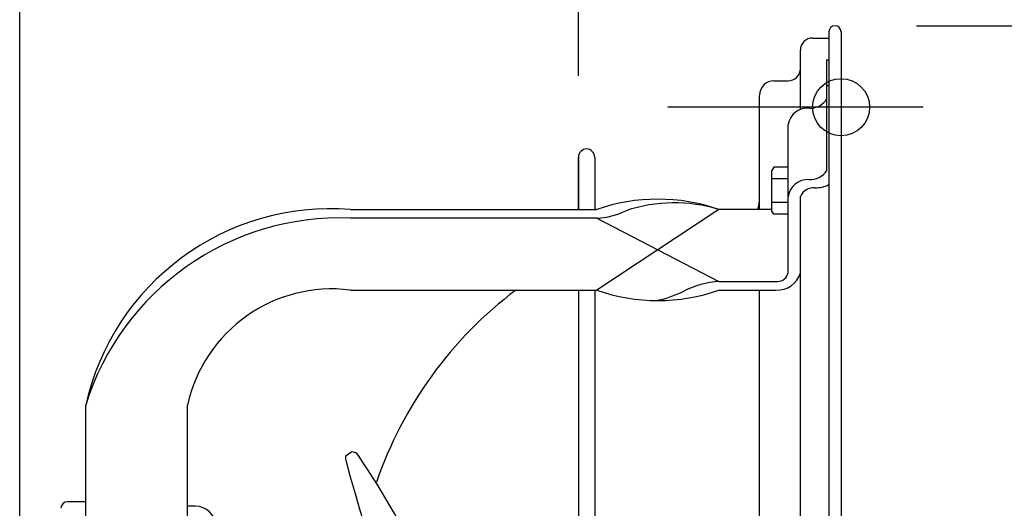
# Model space of a CAD drawing. Extents: x -335 to 805, y -323 to 581.
# Drawn here: x -202 to 40, y 66 to 187 of the extents above; entities that cross this region are included whole.
import ezdxf

# ---------------------------------------------------------------- set-up
doc = ezdxf.new("R2010")
doc.units = 0
doc.header["$LTSCALE"] = 20
doc.header["$PDMODE"] = 3
doc.header["$PDSIZE"] = -2
doc.layers.get('DEFPOINTS').update_dxf_attribs({"linetype": 'CONTINUOUS'})
for name, color, linetype in [('DETAIL', 5, 'CONTINUOUS'), ('FIX', 11, 'CONTINUOUS'), ('NOTE', 4, 'CONTINUOUS'), ('OUTLINE', 3, 'CONTINUOUS'), ('SIZE', 30, 'CONTINUOUS')]:
    doc.layers.add(name, color=color, linetype=linetype)

msp = doc.modelspace()

# ---------------------------------------------------------------- linework, layer by layer
at = {"layer": 'DEFPOINTS', "color": 30, "linetype": 'CONTINUOUS'}
for p in [(-1.5, 185), (0, 183.5), (0, 183.5), (0, 183.5), (-10, 179), (-10, 179), (-20, 168), (20.17, 165), (-64.5, 152.69)]:
    msp.add_point(p, dxfattribs=at)
at = {"layer": 'DETAIL', "color": 5, "linetype": 'CONTINUOUS'}
for p, q in [((-7, 182), (-3, 182)), ((-3, 183.5), (-3, -183.5)), ((0, 183.5), (0, -183.5)), ((-10, 164.43), (-10, 179)), ((-3.5, 176.67), (-3, 176.67)), ((-3.5, 149.44), (-3.5, 176.67)), ((-16.5, 171.5), (-13, 171.5)), ((-3.5, 170.3), (-3, 170.3)), ((-20, 139.9), (-20, 168)), ((-13, 124.34), (-13, 160.76)), ((-3.5, 158.99), (-3, 158.99)), ((-64.5, 152.75), (-64.5, 139.9)), ((-64.5, 139.9), (-64.5, 152.69)), ((-60.5, 152.69), (-60.5, 139.9)), ((-16.55, 150.27), (-17, 149.49)), ((-13, 150.27), (-16.55, 150.27)), ((-17, 139.49), (-17, 149.49)), ((-13, 147.38), (-17, 147.4)), ((-10, -140.74), (-10, 143.08)), ((-13, 141.61), (-17, 141.61)), ((-120.5, 139.9), (-60, 139.9)), ((-30, 139.9), (-60, 120.1)), ((-17, 139.9), (-30, 139.9)), ((-16.55, 138.72), (-17, 139.49)), ((-13, 138.72), (-16.55, 138.72)), ((-60, 137.78), (-120.5, 137.78)), ((-60, 137.78), (-30, 122.22)), ((-30, 122.22), (-15.57, 122.19)), ((-120.5, 120.1), (-60, 120.1)), ((-64.5, 120.1), (-64.5, -120.1)), ((-60.5, 120.1), (-60.5, -120.1)), ((-30, 120.1), (-16, 120.1)), ((-20, -120.1), (-20, 120.1)), ((-185.5, 91.81), (-185.5, 44.5)), ((-160.5, -91.81), (-160.5, 91.81)), ((-185.5, 68.1), (-190, 68.1)), ((-158.5, 67), (-160.5, 67))]:
    msp.add_line(p, q, dxfattribs=at)
for centre, radius, start, end in [((-1.5, 183.5), 1.5, 0, 180), ((-7, 179), 3, 90, 180), ((-13, 174.5), 3, 270, 0), ((-16.5, 168), 3.5, 90, 180), ((-7.61, 169.47), 4.74, 270, 330.2734), ((-8.29, 160), 4.77, 83.0494, 170.8386), ((-62.5, 152.75), 2, 0, 180), ((-7.53, 152.06), 4.81, 265.1667, 327.0203), ((-7.99, 142.18), 5.1, 89.4605, 169.7763), ((-6.8, 141.76), 3.46, 83.7484, 157.5832), ((-6.43, 152.99), 7.79, 270.0632, 296.1435), ((-29.5, 142.75), 9.5, 342.5209, 0), ((-45, 96.44), 45.98, 70.9588, 109.0412), ((-40.91, 104.03), 37.49, 73.0831, 108.5253), ((-125.3, 78.41), 61.67, 85.5344, 167.4494), ((-122.99, 72.36), 65.46, 87.8175, 162.7113), ((-60.9, 156.59), 18.84, 272.7436, 295.4112), ((-15.59, 125.9), 5.81, 265.9903, 344.1976), ((-15.65, 124.89), 2.7, 271.6607, 348.227), ((-28.75, 101.25), 21.01, 93.3997, 117.9961), ((-125, 84.04), 36.34, 82.886, 167.6428), ((-20.04, 40.68), 99.42, 126.9769, 161.0941), ((-45, 162.06), 44.56, 250.3291, 289.6709), ((-50.89, 145.22), 28.23, 280.8567, 295.7812), ((-3815.43, 5360.13), 6444.41, 304.972676, 304.987093), ((-120.03, 78.65), 1.7, 26.9836, 97.6182), ((-120.12, 78.78), 1.59, 156.5147, 198.5331), ((254.67, 178.83), 389.5, 194.9536, 214.9709), ((-306.02, -47.02), 226.17, 17.0561, 33.9936), ((-190, 66.5), 1.6, 90, 180), ((-158.5, 62), 5, 4.5, 90)]:
    msp.add_arc(centre, radius, start, end, dxfattribs=at)
at = {"layer": 'FIX', "color": 11, "linetype": 'CONTINUOUS'}
msp.add_circle((0, 165), 7, dxfattribs=at)
at = {"layer": 'NOTE', "color": 4, "linetype": 'CONTINUOUS'}
msp.add_line((20.17, 165), (-42.54, 165), dxfattribs=at)
at = {"layer": 'OUTLINE', "color": 3, "linetype": 'CONTINUOUS'}
for p, q in [((-7, 182), (-3, 182)), ((-3, 183.5), (-3, 182)), ((0, 183.5), (0, -183.5)), ((-10, 174.5), (-10, 179)), ((-16.5, 171.5), (-13, 171.5)), ((-20, 139.9), (-20, 168)), ((-64.5, 152.75), (-64.5, 139.9)), ((-64.5, 139.9), (-64.5, 152.69)), ((-60.5, 152.69), (-60.5, 139.9)), ((-120.5, 139.9), (-60, 139.9)), ((-20.44, 139.9), (-30, 139.9)), ((-185.5, 91.81), (-185.5, 68.1)), ((-185.5, 68.1), (-190, 68.1))]:
    msp.add_line(p, q, dxfattribs=at)
for centre, radius, start, end in [((-1.5, 183.5), 1.5, 0, 180), ((-7, 179), 3, 90, 180), ((-13, 174.5), 3, 270, 0), ((-16.5, 168), 3.5, 90, 180), ((-62.5, 152.75), 2, 0, 180), ((-29.5, 142.75), 9.5, 342.5209, 0), ((-45, 96.44), 45.98, 70.9588, 109.0412), ((-125.3, 78.41), 61.67, 85.5344, 167.4494), ((-190, 66.5), 1.6, 90, 180)]:
    msp.add_arc(centre, radius, start, end, dxfattribs=at)
at = {"layer": 'SIZE', "color": 30, "linetype": 'CONTINUOUS'}
for p, q in [((-201.7, -45), (-201.7, 480.66)), ((-64.5, 172.69), (-64.5, 380.48)), ((18.5, 185), (352.14, 185))]:
    msp.add_line(p, q, dxfattribs=at)

doc.saveas('drawing.dxf')
